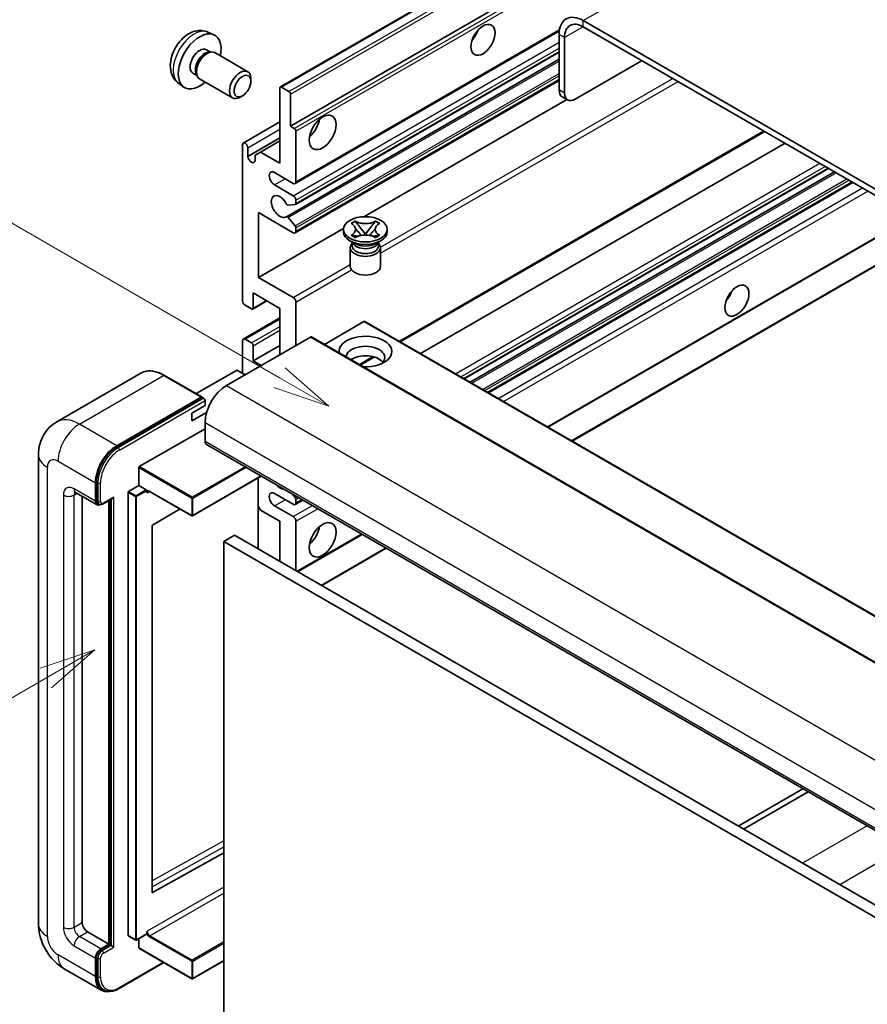
# Model space of a CAD drawing. Units: millimetres. Extents: x 27 to 9481, y 10 to 1134.
# Drawn here: x 115 to 227, y 562 to 693 of the extents above; entities that cross this region are included whole.
import ezdxf

# ---------------------------------------------------------------- set-up
doc = ezdxf.new("R2010")
doc.units = ezdxf.units.MM
for name, color, linetype, lineweight in [('Symbol (TK)', 100, 'Continuous', 18), ('Visible (ISO)', 7, 'Continuous', 35), ('Visible Narrow (ISO)', 7, 'Continuous', 25)]:
    doc.layers.add(name, color=color, linetype=linetype, lineweight=lineweight)
doc.styles.add('Note Text (TK2)', font='MS PGothic.ttf')

# ---------------------------------------------------------------- blocks, each defined once
blk = doc.blocks.new('バルーン2')
at = {"layer": 'Symbol (TK)', "color": 100}
for p, q in [((55.246, 219.691), (39.759, 228.633)), ((57.411, 218.441), (55.496, 220.124)), ((55.246, 219.691), (57.411, 218.441)), ((54.996, 219.258), (57.411, 218.441))]:
    blk.add_line(p, q, dxfattribs=at)
at = {"layer": 'Symbol (TK)'}
blk.add_circle((37.161, 230.133), 3, dxfattribs=at)
at = {"layer": 'Symbol (TK)', "color": 7, "insert": (37.161, 230.115), "char_height": 2, "attachment_point": 5, "style": 'Note Text (TK2)'}
blk.add_mtext('4', dxfattribs=at)
blk = doc.blocks.new('バルーン10')
at = {"layer": 'Symbol (TK)', "color": 100}
for p, q in [((47.103, 207.7), (44.688, 206.883)), ((44.938, 206.45), (47.103, 207.7)), ((45.188, 206.017), (47.103, 207.7)), ((44.938, 206.45), (35.603, 201.06))]:
    blk.add_line(p, q, dxfattribs=at)
at = {"layer": 'Symbol (TK)'}
blk.add_circle((33.005, 199.56), 3, dxfattribs=at)
at = {"layer": 'Symbol (TK)', "color": 7, "insert": (33.005, 199.555), "char_height": 2, "attachment_point": 5, "style": 'Note Text (TK2)'}
blk.add_mtext('8', dxfattribs=at)

msp = doc.modelspace()

# ---------------------------------------------------------------- linework, layer by layer
at = {"layer": 'Visible (ISO)'}
for p, q in [((149.8095, 683.7305), (239.9656, 735.7821)), ((151.1615, 678.5309), (229.8902, 723.9849)), ((294.1739, 632.2968), (189.8756, 692.5134)), ((294.1739, 631.4803), (189.8756, 691.6969)), ((140.221, 690.9836), (141.0132, 690.633)), ((151.7651, 670.9535), (186.7203, 691.1349)), ((186.6937, 690.6763), (186.6937, 683.3278)), ((187.4008, 690.268), (187.4008, 682.9195)), ((140.0334, 688.6502), (140.5566, 688.3481)), ((140.3463, 688.3363), (140.7124, 688.3568)), ((141.1307, 688.2646), (145.4939, 685.7455)), ((151.8065, 668.179), (186.6937, 688.3211)), ((150.6061, 666.5692), (186.6937, 687.4044)), ((188.815, 682.103), (197.6538, 687.2062)), ((138.2481, 685.558), (138.7713, 685.2559)), ((138.6764, 685.4439), (138.8417, 685.1166)), ((136.3212, 684.2288), (137.0208, 683.7181)), ((139.1307, 684.8005), (143.4939, 682.2814)), ((145.9082, 684.4796), (145.9081, 684.8303)), ((151.7651, 664.4215), (186.6937, 684.5876)), ((144.7973, 682.5556), (144.4935, 682.3803)), ((149.7473, 673.6319), (149.7473, 683.5932)), ((149.9595, 683.7156), (150.9494, 683.1441)), ((151.1615, 682.7767), (151.1615, 678.5309)), ((160.8414, 666.5649), (187.6989, 682.071)), ((187.815, 682.004), (187.1079, 682.4122)), ((144.9011, 676.3103), (149.7473, 679.1082)), ((151.1615, 678.5309), (151.6565, 678.2451)), ((151.8687, 677.8777), (151.8687, 671.1824)), ((165.6794, 650.0013), (213.8869, 677.834)), ((144.7976, 655.4648), (144.7976, 676.0814)), ((145.5047, 674.53), (149.7473, 676.9795)), ((147.1664, 675.122), (149.7473, 676.6121)), ((168.3614, 648.4529), (216.5689, 676.2855)), ((145.5047, 675.6731), (145.5047, 674.53)), ((146.4593, 674.7138), (147.1664, 675.122)), ((146.4593, 673.9789), (146.4593, 674.7138)), ((147.1664, 675.122), (149.7473, 673.6319)), ((151.5151, 670.9783), (149.0402, 672.4072)), ((174.1275, 645.1238), (222.335, 672.9565)), ((174.9073, 644.6736), (223.1148, 672.5063)), ((149.0402, 670.7742), (151.5151, 669.3453)), ((177.3467, 643.2652), (225.5542, 671.0979)), ((151.7626, 668.1655), (150.8623, 668.0851)), ((151.8687, 668.7329), (151.8687, 668.3164)), ((146.9189, 667.0999), (146.9189, 658.5267)), ((151.5151, 664.4463), (146.9189, 667.0999)), ((150.86, 666.463), (151.7604, 665.3594)), ((159.1636, 665.6779), (159.7058, 665.9908)), ((159.2179, 665.6466), (159.1636, 665.6779)), ((159.7058, 665.9908), (159.76, 665.9596)), ((159.7058, 665.9908), (159.7679, 665.9107)), ((162.3542, 665.9107), (162.4163, 665.9908)), ((162.3621, 665.9596), (162.4163, 665.9908)), ((162.4163, 665.9908), (162.9584, 665.6779)), ((162.9584, 665.6779), (162.9042, 665.6466)), ((146.9189, 658.5267), (158.1694, 665.0222)), ((151.8687, 665.0833), (151.8687, 664.6504)), ((158.161, 664.5688), (158.161, 664.8954)), ((160.3219, 665.1964), (161.0603, 664.2443)), ((160.8768, 664.137), (161.061, 664.2434)), ((161.061, 664.2438), (161.061, 664.2434)), ((161.061, 664.2434), (161.2453, 664.137)), ((161.0618, 664.2443), (161.8001, 665.1964)), ((163.961, 664.5688), (163.961, 664.8954)), ((185.2077, 638.7267), (230.6376, 664.9556)), ((188.3897, 636.8896), (236.5972, 664.7222)), ((159.6468, 663.0174), (159.0104, 663.3849)), ((159.1636, 664.1129), (159.2179, 664.1442)), ((159.7058, 663.7999), (159.1636, 664.1129)), ((159.1636, 664.1129), (159.2258, 664.1045)), ((159.4052, 663.0298), (159.3026, 663.2162)), ((159.3235, 663.1782), (159.3235, 662.6908)), ((159.76, 663.8312), (159.7058, 663.7999)), ((159.7798, 664.0299), (160.1018, 663.9866)), ((162.0203, 663.9866), (162.3423, 664.0299)), ((162.4163, 663.7999), (162.3621, 663.8312)), ((162.9584, 664.1129), (162.4163, 663.7999)), ((162.4753, 663.0174), (163.1117, 663.3849)), ((162.7168, 663.0298), (162.8195, 663.2162)), ((162.7985, 663.1782), (162.7985, 662.6908)), ((162.8963, 664.1045), (162.9584, 664.1129)), ((162.9042, 664.1442), (162.9584, 664.1129)), ((159.061, 662.4765), (159.061, 659.9964)), ((163.061, 662.4765), (163.061, 659.9964)), ((146.9189, 658.5267), (151.5151, 655.8731)), ((146.2118, 656.4855), (146.2118, 654.4851)), ((149.7473, 654.4442), (146.2118, 656.4855)), ((146.1497, 654.3477), (148.0321, 655.4345)), ((151.8687, 655.2607), (151.8687, 649.5452)), ((145.9997, 654.3626), (145.1511, 654.8525)), ((149.7473, 648.3205), (149.7473, 654.4442)), ((144.9011, 650.3865), (149.7473, 653.1845)), ((160.8489, 652.6888), (155.6335, 649.6776)), ((160.9989, 652.7036), (255.0441, 598.4066)), ((153.7778, 650.6475), (142.6763, 644.238)), ((144.7976, 645.871), (144.7976, 650.1576)), ((145.1511, 650.3617), (145.9997, 649.8718)), ((153.9278, 650.6624), (247.973, 596.3654)), ((146.2118, 647.504), (149.7473, 649.5452)), ((146.2118, 649.5044), (146.2118, 647.504)), ((146.2118, 647.504), (147.2725, 646.8916)), ((160.3761, 646.9395), (162.2141, 648.0006)), ((144.0198, 646.2384), (138.6836, 643.1576)), ((145.1511, 645.6669), (144.1612, 646.2384)), ((131.3678, 645.862), (120.2308, 639.4321)), ((139.4425, 642.7195), (134.4928, 645.5772)), ((128.1806, 636.2772), (139.3175, 642.7071)), ((128.1806, 636.1139), (139.4907, 642.6438)), ((139.4907, 642.6438), (139.6675, 642.5417)), ((139.8478, 641.5844), (139.8478, 642.2376)), ((138.0801, 640.5638), (139.8478, 641.5844)), ((138.0801, 639.5432), (140.0542, 640.683)), ((138.0801, 639.5432), (138.0801, 640.5638)), ((131.1504, 633.5011), (139.8478, 638.5225)), ((139.8478, 639.339), (139.8478, 636.8896)), ((140.0549, 636.4318), (234.1001, 582.1348)), ((117.8166, 635.0524), (117.8166, 572.9987)), ((131.0797, 631.0108), (131.0797, 633.3786)), ((147.2917, 632.2536), (138.2008, 627.005)), ((146.8775, 632.0145), (146.8775, 622.6248)), ((125.3522, 628.9287), (125.3522, 631.3782)), ((125.4936, 629.0104), (125.4936, 631.4598)), ((129.7362, 630.2351), (131.0797, 631.0108)), ((131.0797, 631.0108), (132.0697, 630.4392)), ((122.7308, 630.1039), (125.5593, 628.4709)), ((123.5844, 629.6111), (123.5844, 573.2028)), ((126.361, 628.5693), (127.6149, 629.2932)), ((127.2613, 570.2634), (127.2613, 629.0891)), ((129.6655, 571.4882), (129.6655, 630.1126)), ((132.1404, 630.261), (132.1404, 630.3168)), ((132.5146, 630.2302), (138.1008, 627.005)), ((151.5151, 628.5205), (149.0402, 629.9493)), ((151.3758, 629.8957), (151.7626, 629.4145)), ((151.7651, 628.4957), (152.7829, 629.0833)), ((151.8687, 629.1411), (151.8687, 628.7246)), ((125.836, 628.5421), (125.6593, 628.6441)), ((127.1199, 570.3451), (127.1199, 629.0075)), ((136.5408, 627.9056), (132.917, 625.745)), ((147.1664, 627.7652), (146.8775, 628.2656)), ((149.7473, 626.2751), (147.1664, 627.7652)), ((149.0402, 628.3163), (151.5151, 626.8875)), ((132.8475, 625.6232), (132.8475, 577.2023)), ((149.7473, 620.9679), (149.7473, 626.2751)), ((151.8687, 626.2751), (151.8687, 619.7431)), ((143.7369, 624.438), (142.3227, 623.6215)), ((143.7369, 624.438), (237.7821, 570.141)), ((152.0979, 619.6107), (160.6439, 624.5447)), ((142.3227, 559.9347), (142.3227, 623.6215)), ((142.3227, 623.6215), (236.3679, 569.3245)), ((155.2799, 617.7736), (163.8259, 622.7076)), ((218.9277, 590.8946), (210.3817, 585.9606)), ((211.0888, 585.5523), (219.6348, 590.4863)), ((132.917, 577.1608), (142.3227, 582.4136)), ((124.2915, 571.9781), (127.1199, 570.3451)), ((129.6862, 571.4424), (130.6762, 570.8708)), ((132.1197, 571.6465), (130.7762, 570.8708)), ((131.0797, 569.8552), (131.0797, 571.0461)), ((132.1404, 571.6923), (132.1404, 571.7481)), ((126.0593, 569.7327), (127.1199, 570.3451)), ((126.0593, 569.5694), (127.2613, 570.2634)), ((127.4381, 570.1614), (127.2613, 570.2634)), ((127.4381, 570.1614), (127.7917, 569.9572)), ((131.1004, 569.8094), (138.1008, 565.7677)), ((125.3522, 566.0585), (125.3522, 568.508)), ((125.4936, 566.1401), (125.4936, 568.5896)), ((128.4824, 564.4743), (134.4117, 567.8976)), ((142.3227, 568.1475), (138.2008, 565.7677)), ((121.2308, 567.0851), (126.1806, 564.2274)), ((126.4574, 564.2985), (126.2806, 564.4006))]:
    msp.add_line(p, q, dxfattribs=at)
for centre in [(138.1508, 627.0916), (130.7262, 570.9575), (138.1508, 565.8543)]:
    msp.add_arc(centre, 0.1, 240, 300, dxfattribs=at)
for centre, major_axis, start_param, end_param in [((189.8756, 688.8391), (-2.25, 3.8971), 5.49778714, 7.06858347), ((189.8756, 688.8391), (-1.75, 3.0311), 5.49778714, 7.06858347), ((139.1407, 687.1041), (2, 3.4641), 5.23598776, 10.47197551), ((174.4961, 691.1866), (1.125, 1.9486), 4.37255207, 5.05222589), ((139.1407, 687.1041), (0.8926, 1.5461), 0, 3.14159265), ((139.827, 686.7079), (0.8926, 1.5461), 0.36144194, 2.78015071), ((140.1307, 686.5325), (1, 1.7321), 0, 3.14159265), ((144.4939, 684.0135), (1, 1.7321), 5.49801994, 10.20994333), ((149.9595, 683.4707), (-0.15, 0.2598), 5.49778714, 7.06858347), ((150.9494, 682.8991), (0.15, -0.2598), 0.78539816, 2.35619449), ((188.1079, 684.1443), (-1, -1.7321), 5.49778714, 6.28318531), ((188.815, 683.736), (-1, -1.7321), 5.49778714, 7.06858347), ((153.2829, 678.9391), (1.25, 2.1651), 4.15479015, 5.26998781), ((151.6565, 678.0002), (0.15, -0.2598), 0.78539816, 2.35619449), ((145.1511, 675.8773), (-0.25, 0.433), 3.92699082, 7.06858347), ((145.982, 674.3195), (0.3398, -0.5886), 4.04450246, 6.95107183), ((149.0402, 671.5907), (-0.5, 0.866), 5.49778714, 8.6393798), ((151.5151, 671.3865), (0.25, -0.433), 5.49778714, 7.06858347), ((149.7473, 667.9164), (-0.8, 1.3856), 4.64831773, 9.48877222), ((150.7562, 668.3584), (0.15, -0.2598), 4.64831773, 6.02138592), ((151.5151, 668.937), (0.25, -0.433), 0.78539816, 2.35619449), ((151.6565, 668.4388), (0.15, -0.2598), 6.02138592, 7.06858347), ((150.7561, 666.3094), (-0.15, 0.2598), 4.98615215, 6.34717957), ((151.5151, 664.8546), (0.25, -0.433), 5.49778714, 7.06858347), ((151.6565, 665.2058), (0.15, -0.2598), 0.78539816, 1.8445595), ((161.061, 664.5688), (-2.9, 0), 0, 3.14159265), ((161.061, 662.4765), (-2, 0), 5.76506171, 9.94290156), ((161.061, 663.3338), (1.7375, 0), 3.44947975, 5.97529822), ((161.061, 663.8339), (-2, 0), 0.78539816, 2.35619449), ((161.061, 662.6908), (-1.7375, 0), 0, 2.35619449), ((161.061, 662.6908), (1.7375, 0), 5.49778714, 6.28318531), ((161.061, 659.9964), (-2, 0), 0, 3.14159265), ((208.0836, 656.6896), (1.125, 1.9486), 4.37255207, 5.05222589), ((145.1511, 655.2607), (-0.25, 0.433), 0.78539816, 2.35619449), ((151.5151, 655.4648), (0.25, -0.433), 0.78539816, 2.35619449), ((145.9997, 654.6075), (0.15, -0.2598), 5.49778714, 7.06858347), ((160.8489, 652.4438), (0.15, 0.2598), 0, 0.78539816), ((145.1511, 649.9535), (-0.25, 0.433), 5.49778714, 7.06858347), ((153.7778, 650.4026), (0.15, 0.2598), 0, 0.78539816), ((161.061, 648.7288), (-3.5, 0), 1.4859354, 6.36804624), ((145.9997, 649.6269), (0.15, -0.2598), 0.78539816, 2.35619449), ((161.061, 647.9531), (2.55, 0), 5.6701034, 9.38273142), ((161.061, 646.6875), (-2.55, 0), 3.585875, 5.56675786), ((144.0905, 646.1976), (0.1, 0), 0.78539816, 2.35619449), ((142.6763, 640.972), (-2, -3.4641), 3.92699082, 5.49778714), ((139.3175, 642.503), (0.125, 0.2165), 5.69914506, 7.06858347), ((139.6711, 642.3397), (-0.125, 0.2165), 3.92699082, 4.85428603), ((140.5549, 637.2978), (-0.5, -0.866), 5.49778714, 6.28318531), ((128.1806, 633.0112), (2, 3.4641), 0.78539816, 2.35619449), ((128.1806, 633.0112), (1.9, 3.2909), 0.78539816, 2.35619449), ((131.1504, 633.4194), (0.05, 0.0866), 0.78539816, 2.35619449), ((132.0697, 630.3576), (0.05, -0.0866), 0.78539816, 2.35619449), ((149.7473, 631.9906), (0.8, -1.3856), 5.01109219, 5.9844821), ((127.6149, 629.5819), (0.1768, 0.3062), 3.92699082, 4.71238898), ((129.7362, 630.1535), (0.05, 0.0866), 0.78539816, 2.35619449), ((149.0402, 629.1328), (-0.5, 0.866), 5.49778714, 8.6393798), ((151.6565, 629.2636), (0.15, -0.2598), 0.78539816, 1.83259571), ((126.0593, 629.337), (-0.5, -0.866), 5.49778714, 6.97940395), ((126.0593, 629.337), (-0.4, -0.6928), 5.49778714, 6.28318531), ((151.5151, 628.9287), (0.25, -0.433), 5.49778714, 7.06858347), ((151.5151, 626.4792), (0.25, -0.433), 0.78539816, 2.35619449), ((132.9182, 625.664), (-0.05, -0.0866), 3.9433445, 5.49778714), ((153.2829, 625.0504), (1.25, 2.1651), 4.15479015, 5.26998781), ((132.9182, 577.2432), (-0.05, -0.0866), 5.49778714, 7.05222979), ((124.2915, 572.7946), (0.5, -0.866), 3.92699082, 5.49778714), ((129.7362, 571.529), (-0.05, -0.0866), 5.49778714, 6.28318531), ((132.0697, 571.7331), (0.05, -0.0866), 0, 0.78539816), ((126.0593, 568.9162), (0.5, 0.866), 0.78539816, 2.35619449), ((126.0593, 568.9162), (0.4, 0.6928), 0.78539816, 2.35619449), ((131.1504, 569.896), (-0.05, -0.0866), 5.49778714, 6.28318531), ((128.1806, 567.6915), (-2, -3.4641), 5.49778714, 6.79935433), ((128.1806, 567.6915), (-1.9, -3.2909), 5.49778714, 6.28318531)]:
    msp.add_ellipse(centre, major_axis=major_axis, ratio=0.57735027, start_param=start_param, end_param=end_param, dxfattribs=at)
for centre, major_axis in [((176.6174, 689.9618), (-1.125, -1.9486)), ((144.7976, 683.8381), (0.7853, 1.3602)), ((155.4042, 677.7144), (-1.25, -2.1651)), ((161.061, 664.8954), (2.9, 0)), ((210.205, 655.4648), (-1.125, -1.9486)), ((155.4042, 623.8256), (-1.25, -2.1651))]:
    msp.add_ellipse(centre, major_axis=major_axis, ratio=0.57735027, dxfattribs=at)
for points, knots in [([(140.221, 690.9836), (139.9654, 691.0967), (139.6941, 691.1614), (139.1332, 691.2072), (138.8467, 691.1777), (138.243, 691.0341), (137.9374, 690.9), (137.3061, 690.5272), (136.9946, 690.269), (136.4239, 689.6713), (136.1689, 689.3274), (135.7439, 688.5956), (135.5732, 688.2084), (135.3297, 687.4024), (135.2568, 686.9834), (135.2528, 686.1451), (135.3134, 685.7227), (135.6125, 685.0014), (135.8022, 684.7004), (136.1434, 684.3687), (136.2296, 684.2956), (136.3212, 684.2288)], [0.84730152, 0.84730152, 0.84730152, 0.84730152, 1.05226137, 1.05226137, 1.28485125, 1.28485125, 1.58220865, 1.58220865, 1.9574686, 1.9574686, 2.35189349, 2.35189349, 2.74172985, 2.74172985, 3.13599765, 3.13599765, 3.51030353, 3.51030353, 3.78196582, 3.78196582, 3.86508746, 3.86508746, 3.86508746, 3.86508746]), ([(159.2179, 665.6466), (159.3896, 665.5474), (159.5257, 665.4295), (159.7118, 665.1685), (159.7589, 665.0277), (159.7546, 664.7493), (159.7069, 664.6143), (159.5238, 664.3596), (159.3884, 664.2427), (159.2179, 664.1442)], [0, 0, 0, 0, 0.072885793, 0.072885793, 0.146658287, 0.146658287, 0.217581823, 0.217581823, 0.289952455, 0.289952455, 0.289952455, 0.289952455]), ([(162.3621, 665.9596), (162.1903, 665.8604), (161.9862, 665.7818), (161.5341, 665.6743), (161.2903, 665.6472), (160.808, 665.6497), (160.5742, 665.6772), (160.133, 665.7829), (159.9305, 665.8611), (159.76, 665.9596)], [0, 0, 0, 0, 0.072885793, 0.072885793, 0.146658287, 0.146658287, 0.217581823, 0.217581823, 0.289952455, 0.289952455, 0.289952455, 0.289952455]), ([(160.3219, 665.1964), (160.2605, 665.2756), (160.2022, 665.3533), (160.0645, 665.5343), (160.0087, 665.6065), (159.8692, 665.7829), (159.8185, 665.8455), (159.7679, 665.9107)], [0, 0, 0, 0, 0.0306367579, 0.0306367579, 0.0633579056, 0.0633579056, 0.093091513, 0.093091513, 0.093091513, 0.093091513]), ([(162.3542, 665.9107), (162.2982, 665.8385), (162.2396, 665.7664), (162.0912, 665.5781), (162.0388, 665.5098), (161.9048, 665.3333), (161.8545, 665.2664), (161.8001, 665.1964)], [0, 0, 0, 0, 0.0279076229, 0.0279076229, 0.0541181619, 0.0541181619, 0.0746286333, 0.0746286333, 0.0746286333, 0.0746286333]), ([(162.9042, 664.1442), (162.7324, 664.2434), (162.5964, 664.3612), (162.4103, 664.6222), (162.3632, 664.763), (162.3675, 665.0415), (162.4152, 665.1765), (162.5983, 665.4312), (162.7337, 665.5481), (162.9042, 665.6466)], [0, 0, 0, 0, 0.072885793, 0.072885793, 0.146658287, 0.146658287, 0.217581823, 0.217581823, 0.289952455, 0.289952455, 0.289952455, 0.289952455]), ([(159.745, 665.0153), (159.7498, 665.0083), (159.7556, 665), (159.7693, 664.9809), (159.7776, 664.9698), (159.7975, 664.9433), (159.8096, 664.9278), (159.8422, 664.8866), (159.8632, 664.8608), (159.9261, 664.7847), (159.9685, 664.7349), (160.1234, 664.5534), (160.2369, 664.4239), (160.3796, 664.2338), (160.4169, 664.1812), (160.4569, 664.1134), (160.4644, 664.0999), (160.4715, 664.0864)], [0.066291801, 0.066291801, 0.066291801, 0.066291801, 0.070187519, 0.070187519, 0.074729259, 0.074729259, 0.080731294, 0.080731294, 0.090656636, 0.090656636, 0.110328674, 0.110328674, 0.162837598, 0.162837598, 0.181946023, 0.181946023, 0.186576357, 0.186576357, 0.186576357, 0.186576357]), ([(161.061, 664.2438), (161.061, 664.2438), (161.061, 664.2438), (161.0609, 664.2439), (161.0608, 664.2439), (161.0607, 664.244), (161.0606, 664.244), (161.0606, 664.2441), (161.0605, 664.2441), (161.0605, 664.2442), (161.0605, 664.2442), (161.0604, 664.2442), (161.0604, 664.2443), (161.0604, 664.2443), (161.0604, 664.2443), (161.0604, 664.2443), (161.0604, 664.2443), (161.0604, 664.2443), (161.0604, 664.2443), (161.0603, 664.2443), (161.0603, 664.2443), (161.0603, 664.2443)], [0.0000813589658, 0.0000813589658, 0.0000813589658, 0.0000813589658, 0.0000886547804, 0.0000886547804, 0.0001116313423, 0.0001116313423, 0.0001345645454, 0.0001345645454, 0.0001458173852, 0.0001458173852, 0.0001568303456, 0.0001568303456, 0.000162226718, 0.000162226718, 0.0001648942266, 0.0001648942266, 0.0001675401949, 0.0001675401949, 0.0001688548644, 0.0001688548644, 0.0001712783269, 0.0001712783269, 0.0001712783269, 0.0001712783269]), ([(161.0618, 664.2443), (161.0617, 664.2443), (161.0617, 664.2443), (161.0617, 664.2443), (161.0617, 664.2443), (161.0617, 664.2442), (161.0617, 664.2442), (161.0616, 664.2442), (161.0616, 664.2442), (161.0616, 664.2442), (161.0616, 664.2441), (161.0615, 664.2441), (161.0615, 664.2441), (161.0614, 664.244), (161.0613, 664.2439), (161.0612, 664.2439), (161.0611, 664.2438), (161.061, 664.2438)], [0, 0, 0, 0, 0.0000052612573, 0.0000052612573, 0.0000106101267, 0.0000106101267, 0.0000160401592, 0.0000160401592, 0.0000215441929, 0.0000215441929, 0.0000327423002, 0.0000327423002, 0.0000441350315, 0.0000441350315, 0.0000671979136, 0.0000671979136, 0.0000901023593, 0.0000901023593, 0.0000901023593, 0.0000901023593]), ([(161.6506, 664.0864), (161.651, 664.087), (161.6513, 664.0877), (161.6668, 664.1171), (161.684, 664.1455), (161.7332, 664.2211), (161.7671, 664.2674), (161.8777, 664.4113), (161.9578, 664.5055), (162.0959, 664.6674), (162.1542, 664.7351), (162.2335, 664.83), (162.2551, 664.8561), (162.2902, 664.8996), (162.3041, 664.9171), (162.3312, 664.952), (162.3447, 664.9698), (162.3624, 664.9942), (162.368, 665.0021), (162.3743, 665.0112), (162.3757, 665.0133), (162.3771, 665.0153)], [0.018093213, 0.018093213, 0.018093213, 0.018093213, 0.018320555, 0.018320555, 0.028222973, 0.028222973, 0.045383463, 0.045383463, 0.082990685, 0.082990685, 0.109990992, 0.109990992, 0.120123365, 0.120123365, 0.126810052, 0.126810052, 0.133730941, 0.133730941, 0.137307073, 0.137307073, 0.138410721, 0.138410721, 0.138410721, 0.138410721]), ([(159.7798, 664.0299), (159.7184, 664.0382), (159.6574, 664.047), (159.516, 664.0669), (159.4598, 664.0745), (159.3241, 664.0919), (159.2764, 664.0977), (159.2258, 664.1045)], [0, 0, 0, 0, 0.0306367579, 0.0306367579, 0.0633579056, 0.0633579056, 0.093091513, 0.093091513, 0.093091513, 0.093091513]), ([(159.76, 663.8312), (159.9318, 663.9304), (160.1359, 664.009), (160.5879, 664.1164), (160.8318, 664.1436), (161.3141, 664.1411), (161.5479, 664.1136), (161.9891, 664.0079), (162.1915, 663.9297), (162.3621, 663.8312)], [0, 0, 0, 0, 0.072885793, 0.072885793, 0.146658287, 0.146658287, 0.217581823, 0.217581823, 0.289952455, 0.289952455, 0.289952455, 0.289952455]), ([(162.8963, 664.1045), (162.8403, 664.097), (162.7854, 664.0904), (162.6402, 664.0716), (162.587, 664.0643), (162.449, 664.0448), (162.3966, 664.0373), (162.3423, 664.0299)], [0, 0, 0, 0, 0.0279076229, 0.0279076229, 0.0541181619, 0.0541181619, 0.0746286333, 0.0746286333, 0.0746286333, 0.0746286333]), ([(134.4928, 645.5772), (134.2701, 645.7058), (134.0462, 645.8148), (133.6007, 645.9905), (133.3791, 646.0572), (132.9427, 646.1455), (132.7279, 646.167), (132.3104, 646.1624), (132.1078, 646.1362), (131.7215, 646.0352), (131.5379, 645.9602), (131.3678, 645.862)], [0, 0, 0, 0, 0.157079633, 0.157079633, 0.314159265, 0.314159265, 0.471238898, 0.471238898, 0.628318531, 0.628318531, 0.785398163, 0.785398163, 0.785398163, 0.785398163]), ([(139.7771, 642.4417), (139.7678, 642.4552), (139.7572, 642.4679), (139.721, 642.5059), (139.6928, 642.5271), (139.6675, 642.5417)], [0.0412271589, 0.0412271589, 0.0412271589, 0.0412271589, 0.0460164086, 0.0460164086, 0.0567710401, 0.0567710401, 0.0567710401, 0.0567710401]), ([(117.8166, 635.0524), (117.8166, 635.3193), (117.8345, 635.5972), (117.9209, 636.1771), (117.9894, 636.4794), (118.1988, 637.1026), (118.3401, 637.4239), (118.7177, 638.0616), (118.9549, 638.3779), (119.5281, 638.9579), (119.8643, 639.2205), (120.2308, 639.4321)], [4.71238898, 4.71238898, 4.71238898, 4.71238898, 4.869468613, 4.869468613, 5.026548246, 5.026548246, 5.183627878, 5.183627878, 5.340707511, 5.340707511, 5.497787144, 5.497787144, 5.497787144, 5.497787144]), ([(122.5909, 630.163), (122.5909, 630.163), (122.5925, 630.1628), (122.6031, 630.1607), (122.6194, 630.1565), (122.6659, 630.1382), (122.6961, 630.124), (122.7308, 630.1039)], [5.902696792, 5.902696792, 5.902696792, 5.902696792, 5.969026042, 5.969026042, 6.126105675, 6.126105675, 6.283185307, 6.283185307, 6.283185307, 6.283185307]), ([(132.3146, 630.2599), (132.3225, 630.2644), (132.331, 630.2679), (132.3502, 630.2729), (132.361, 630.2744), (132.3853, 630.2747), (132.3989, 630.2735), (132.4286, 630.2675), (132.4446, 630.2627), (132.4785, 630.2493), (132.4964, 630.2407), (132.5146, 630.2302)], [5.497787144, 5.497787144, 5.497787144, 5.497787144, 5.654866776, 5.654866776, 5.811946409, 5.811946409, 5.969026042, 5.969026042, 6.126105675, 6.126105675, 6.283185307, 6.283185307, 6.283185307, 6.283185307]), ([(125.836, 628.5421), (125.8701, 628.5224), (125.9068, 628.5075), (125.9816, 628.488), (126.0195, 628.4833), (126.0939, 628.4824), (126.1303, 628.4863), (126.2005, 628.5005), (126.2343, 628.5108), (126.2995, 628.5365), (126.3309, 628.5519), (126.361, 628.5693)], [3.926990817, 3.926990817, 3.926990817, 3.926990817, 4.08407045, 4.08407045, 4.241150082, 4.241150082, 4.398229715, 4.398229715, 4.555309348, 4.555309348, 4.71238898, 4.71238898, 4.71238898, 4.71238898]), ([(121.2308, 567.0851), (120.7686, 567.352), (120.3788, 567.6576), (119.6911, 568.3126), (119.3936, 568.6633), (118.8704, 569.4044), (118.6449, 569.7948), (118.2648, 570.6185), (118.1098, 571.0515), (117.8864, 571.9746), (117.8166, 572.4649), (117.8166, 572.9987)], [3.14159265, 3.14159265, 3.14159265, 3.14159265, 3.45575192, 3.45575192, 3.76991118, 3.76991118, 4.08407045, 4.08407045, 4.39822972, 4.39822972, 4.71238898, 4.71238898, 4.71238898, 4.71238898]), ([(126.4574, 564.2985), (126.5699, 564.2335), (126.6914, 564.184), (126.9459, 564.1174), (127.0788, 564.1003), (127.3511, 564.0973), (127.4905, 564.1114), (127.7719, 564.1683), (127.9141, 564.2111), (128.1987, 564.3234), (128.3411, 564.3928), (128.4824, 564.4743)], [3.926990817, 3.926990817, 3.926990817, 3.926990817, 4.08407045, 4.08407045, 4.241150082, 4.241150082, 4.398229715, 4.398229715, 4.555309348, 4.555309348, 4.71238898, 4.71238898, 4.71238898, 4.71238898])]:
    msp.add_open_spline(points, degree=3, knots=knots, dxfattribs=at)
for points in [[(132.2111, 630.031), (132.1792, 630.0949), (132.1404, 630.1708), (132.1404, 630.261)], [(132.1404, 571.7481), (132.1404, 571.8382), (132.1792, 571.9591), (132.2111, 572.0597)]]:
    msp.add_open_spline(points, degree=3, dxfattribs=at)
at = {"layer": 'Visible Narrow (ISO)'}
for p, q in [((189.8756, 692.5134), (281.446, 745.3815)), ((149.9595, 683.7156), (240.1156, 735.7673)), ((150.9494, 683.1441), (241.1055, 735.1957)), ((151.1615, 682.7767), (241.3177, 734.8283)), ((151.6565, 678.2451), (230.3852, 723.6991)), ((151.8687, 677.8777), (231.0961, 723.6196)), ((189.8756, 691.6969), (187.4008, 690.268)), ((189.8756, 691.6969), (189.8756, 692.5134)), ((151.8687, 671.1824), (186.7478, 691.3199)), ((187.4008, 690.268), (186.6937, 690.6763)), ((151.5151, 669.3453), (186.6937, 689.6556)), ((151.8687, 668.7329), (186.6937, 688.8391)), ((151.8687, 668.3164), (186.6937, 688.4226)), ((150.86, 666.463), (186.6937, 687.1516)), ((151.7604, 665.3594), (186.6937, 685.5282)), ((151.8687, 665.0833), (186.6937, 685.1896)), ((151.8687, 664.6504), (186.6937, 684.7567)), ((163.0582, 662.5375), (201.7197, 684.8587)), ((163.061, 661.7227), (202.4268, 684.4505)), ((187.4008, 682.9195), (186.6937, 683.3278)), ((145.5047, 675.6731), (149.7473, 678.1226)), ((165.533, 650.0859), (213.7405, 677.9185)), ((172.9576, 645.7993), (221.1651, 673.6319)), ((173.6647, 645.391), (221.8722, 673.2236)), ((174.0396, 645.1746), (222.2471, 673.0072)), ((175.1296, 644.5453), (223.3371, 672.3779)), ((149.0402, 670.7742), (150.4544, 671.5907)), ((176.5497, 643.7254), (224.7572, 671.558)), ((176.8395, 643.5581), (225.047, 671.3907)), ((177.2002, 643.3498), (225.4078, 671.1824)), ((178.6145, 642.5333), (226.822, 670.3659)), ((179.3216, 642.125), (227.5291, 669.9577)), ((185.1198, 638.7774), (231.0961, 665.3218)), ((188.3018, 636.9403), (236.5093, 664.7729)), ((151.5151, 655.8731), (159.061, 660.2297)), ((151.8687, 655.2607), (159.2413, 659.5173)), ((146.2118, 654.4851), (147.9442, 655.4853)), ((145.1511, 650.3617), (149.7473, 653.0154)), ((160.8489, 652.6888), (254.8941, 598.3917)), ((145.9997, 649.8718), (149.7473, 652.0356)), ((146.2118, 649.5044), (149.7473, 651.5457)), ((153.7778, 650.6475), (247.823, 596.3505)), ((160.2297, 647.024), (162.0126, 648.0534)), ((123.2308, 639.1349), (134.3678, 645.5648)), ((134.3678, 645.5648), (139.3175, 642.7071)), ((142.6763, 644.238), (236.7215, 589.941)), ((139.6675, 642.5417), (128.3574, 636.0118)), ((128.5341, 635.7056), (139.8478, 642.2376)), ((128.1806, 636.2772), (123.2308, 639.1349)), ((139.8478, 639.339), (233.893, 585.042)), ((139.8478, 636.8896), (233.893, 582.5925)), ((128.3574, 636.0118), (128.1806, 636.1139)), ((118.9882, 571.3657), (118.9882, 633.4194)), ((120.4024, 634.2359), (125.3522, 631.3782)), ((131.0797, 633.3786), (138.0801, 629.337)), ((138.1508, 629.4594), (131.1504, 633.5011)), ((145.1411, 633.4953), (138.1508, 629.4594)), ((138.2215, 629.337), (145.2825, 633.4136)), ((147.2624, 632.2705), (138.2215, 627.0508)), ((146.8482, 631.9976), (146.8482, 622.6417)), ((125.3522, 628.9287), (122.5237, 630.5617)), ((125.6704, 631.3578), (125.4936, 631.4598)), ((125.6704, 631.3578), (125.6704, 628.9083)), ((126.0239, 628.9083), (126.0239, 631.3578)), ((132.0697, 630.4392), (130.7262, 629.6636)), ((121.1095, 629.7452), (121.1095, 572.5904)), ((122.5237, 629.7452), (122.9379, 629.9844)), ((122.5237, 572.5904), (122.5237, 629.7452)), ((127.7917, 629.4798), (126.4128, 628.6838)), ((127.4381, 629.1912), (127.4381, 570.1614)), ((127.7917, 569.9572), (127.7917, 629.4798)), ((129.6655, 630.1126), (130.6555, 629.5411)), ((130.7262, 629.6636), (129.7362, 630.2351)), ((130.6555, 629.5411), (130.6555, 570.9166)), ((130.7969, 629.5411), (132.1404, 630.3168)), ((130.7969, 570.9166), (130.7969, 629.5411)), ((132.2111, 630.031), (132.5354, 630.2182)), ((138.0801, 627.0508), (132.4939, 630.2759)), ((138.0801, 629.337), (138.0801, 627.0508)), ((138.2215, 627.0508), (138.2215, 629.337)), ((149.0402, 628.3163), (150.4544, 629.1328)), ((151.7626, 629.4145), (151.9859, 629.5434)), ((151.8687, 629.1411), (152.2757, 629.3761)), ((151.8687, 628.7246), (152.6364, 629.1679)), ((125.6704, 628.9083), (125.4936, 629.0104)), ((151.5151, 626.8875), (154.0506, 628.3514)), ((151.8687, 626.2751), (154.7577, 627.9431)), ((152.0101, 619.6615), (160.556, 624.5955)), ((155.1921, 617.8244), (163.738, 622.7584)), ((227.413, 585.9956), (218.867, 581.0616)), ((142.3227, 584.0266), (132.8475, 578.735)), ((132.8475, 577.9251), (142.3227, 583.2167)), ((232.3627, 583.1379), (223.8168, 578.2039)), ((142.3227, 577.8977), (132.2111, 572.0597)), ((132.5646, 571.4473), (142.3227, 577.0812)), ((132.917, 577.1608), (132.8475, 577.201)), ((122.5237, 572.5904), (123.5844, 573.2028)), ((123.2308, 571.3657), (124.2915, 571.9781)), ((126.0593, 569.7327), (123.2308, 571.3657)), ((130.6555, 570.9166), (129.6655, 571.4882)), ((132.1404, 571.6923), (130.7969, 570.9166)), ((132.4939, 571.3249), (138.0801, 568.0997)), ((138.1508, 568.2222), (132.5646, 571.4473)), ((142.3227, 570.6309), (138.1508, 568.2222)), ((138.2215, 568.0997), (142.3227, 570.4676)), ((122.5237, 570.141), (125.3522, 568.508)), ((126.236, 569.4673), (126.0593, 569.5694)), ((127.4381, 570.1614), (126.236, 569.4673)), ((126.4128, 569.1612), (127.7917, 569.9572)), ((138.0801, 565.8135), (131.0797, 569.8552)), ((125.3522, 566.0585), (120.4024, 568.9162)), ((125.6704, 568.4875), (125.4936, 568.5896)), ((125.6704, 568.4875), (125.6704, 566.0381)), ((126.0239, 566.0381), (126.0239, 568.4875)), ((134.3385, 567.9399), (128.5341, 564.5888)), ((138.0801, 568.0997), (138.0801, 565.8135)), ((142.3227, 568.1814), (138.2215, 565.8135)), ((138.2215, 565.8135), (138.2215, 568.0997)), ((125.6704, 566.0381), (125.4936, 566.1401))]:
    msp.add_line(p, q, dxfattribs=at)
for centre, major_axis, start_param, end_param in [((138.392, 687.5364), (-1.9537, -3.3839), 3.20349601, 6.22128195), ((134.3678, 640.6658), (-3, 5.1962), 5.49778714, 6.28318531), ((134.3678, 645.3607), (0.125, 0.2165), 0, 0.78539816), ((123.2308, 634.2359), (-3, 5.1962), 5.49778714, 6.28318531), ((123.2308, 635.8689), (2, 3.4641), 0.78539816, 2.35619449), ((128.3574, 632.9091), (-1.9, -3.2909), 3.92699082, 5.49778714), ((128.5341, 632.8071), (1.775, 3.0744), 0.78539816, 2.35619449), ((128.3574, 635.8077), (0.125, -0.2165), 0.78539816, 2.35619449), ((121.8166, 635.0524), (-4, 0), 0, 0.78539816), ((120.4024, 632.6029), (-1, 1.7321), 5.49778714, 7.06858347), ((122.5237, 628.9287), (-1, 1.7321), 5.49778714, 7.06858347), ((123.2308, 630.97), (-0.5, -0.866), 5.49778714, 6.28318531), ((125.8471, 631.4598), (0.25, 0), 3.92699082, 5.49778714), ((121.8166, 630.1535), (-1, 0), 0.78539816, 2.35619449), ((123.2308, 629.337), (-0.5, 0.866), 0.16790573, 0.78539816), ((130.7262, 629.5819), (-0.05, -0.0866), 3.92699082, 5.49778714), ((130.7262, 629.5819), (0.1, 0), 3.92699082, 5.49778714), ((130.7262, 629.5819), (-0.05, 0.0866), 3.92699082, 5.49778714), ((132.4939, 629.786), (-0.3, 0.5196), 5.49778714, 6.48289793), ((132.5646, 629.8269), (-0.25, 0.433), 0, 0.78539816), ((132.5646, 630.3168), (-0.05, -0.0866), 5.49778714, 6.28318531), ((138.1508, 629.3778), (-0.05, -0.0866), 3.92699082, 5.49778714), ((138.1508, 629.3778), (0.1, 0), 3.92699082, 5.49778714), ((138.1508, 629.3778), (-0.05, 0.0866), 3.92699082, 5.49778714), ((125.8471, 629.0104), (0.25, 0), 3.92699082, 5.49778714), ((126.236, 629.2349), (-0.4, -0.6928), 5.49778714, 6.28318531), ((126.4128, 629.1328), (-0.275, -0.4763), 5.49778714, 7.06858347), ((126.236, 628.7858), (0.125, -0.2165), 0, 0.78539816), ((138.1508, 627.0916), (-0.1, 0), 0.78539816, 2.35619449), ((138.1508, 627.0916), (-0.05, -0.0866), 5.49778714, 6.28318531), ((138.1508, 627.0916), (0.05, -0.0866), 0, 0.78539816), ((121.8166, 572.9987), (-4, 0), 0, 0.78539816), ((122.5237, 571.7739), (1, -1.7321), 3.92699082, 5.49778714), ((121.8166, 572.9987), (-1, 0), 0.78539816, 2.35619449), ((123.2308, 572.1822), (-0.5, 0.866), 0.78539816, 2.35619449), ((132.5646, 571.8556), (-0.25, 0.433), 0.78539816, 2.35619449), ((120.4024, 570.5492), (-1, 1.7321), 0.78539816, 2.35619449), ((123.2308, 570.5492), (-0.5, -0.866), 3.92699082, 5.49778714), ((130.7262, 570.9575), (-0.1, 0), 0.78539816, 2.35619449), ((130.7262, 570.9575), (-0.05, -0.0866), 5.49778714, 6.28318531), ((130.7262, 570.9575), (0.05, -0.0866), 0, 0.78539816), ((132.4939, 571.8148), (0.3, -0.5196), 4.51267636, 5.49778714), ((132.5646, 571.3657), (0.05, 0.0866), 0.78539816, 2.35619449), ((126.236, 568.8141), (-0.4, -0.6928), 3.92699082, 5.49778714), ((126.4128, 568.7121), (0.275, 0.4763), 0.78539816, 2.35619449), ((126.236, 569.2632), (0.125, -0.2165), 0.78539816, 2.35619449), ((123.2308, 570.5492), (-2, -3.4641), 5.49778714, 6.28318531), ((125.8471, 568.5896), (0.25, 0), 3.92699082, 5.49778714), ((138.1508, 568.1405), (-0.05, -0.0866), 3.92699082, 5.49778714), ((138.1508, 568.1405), (0.1, 0), 3.92699082, 5.49778714), ((138.1508, 568.1405), (-0.05, 0.0866), 3.92699082, 5.49778714), ((125.8471, 566.1401), (0.25, 0), 3.92699082, 5.49778714), ((128.3574, 567.5894), (-1.9, -3.2909), 5.49778714, 6.28318531), ((128.5341, 567.4873), (-1.775, -3.0744), 5.49778714, 7.06858347), ((138.1508, 565.8543), (-0.1, 0), 0.78539816, 2.35619449), ((138.1508, 565.8543), (-0.05, -0.0866), 5.49778714, 6.28318531), ((138.1508, 565.8543), (0.05, -0.0866), 0, 0.78539816), ((128.3574, 564.6908), (0.125, -0.2165), 0, 0.78539816)]:
    msp.add_ellipse(centre, major_axis=major_axis, ratio=0.57735027, start_param=start_param, end_param=end_param, dxfattribs=at)
for points in [[(159.76, 665.9596), (159.76, 665.9448), (159.7627, 665.9285), (159.7679, 665.9107)], [(162.3542, 665.9107), (162.3594, 665.9285), (162.3621, 665.9448), (162.3621, 665.9596)], [(159.2179, 664.1442), (159.2179, 664.1295), (159.2206, 664.1163), (159.2258, 664.1045)], [(162.8963, 664.1045), (162.9015, 664.1163), (162.9042, 664.1295), (162.9042, 664.1442)]]:
    msp.add_open_spline(points, degree=3, dxfattribs=at)
for points, knots in [([(160.3219, 665.1964), (160.3512, 665.1649), (160.3807, 665.1333), (160.5036, 665.0015), (160.5971, 664.9013), (160.7686, 664.7098), (160.8466, 664.6185), (160.9717, 664.4538), (161.0188, 664.3804), (161.0541, 664.2918), (161.0602, 664.2663), (161.0603, 664.2443)], [0.0131561284, 0.0131561284, 0.0131561284, 0.0131561284, 0.0185155629, 0.0185155629, 0.0355041993, 0.0355041993, 0.0524928356, 0.0524928356, 0.069481472, 0.069481472, 0.0775447191, 0.0775447191, 0.0775447191, 0.0775447191]), ([(161.0618, 664.2443), (161.0618, 664.2663), (161.068, 664.2918), (161.1033, 664.3804), (161.1504, 664.4538), (161.2755, 664.6185), (161.3535, 664.7098), (161.525, 664.9013), (161.6185, 665.0015), (161.7414, 665.1333), (161.7709, 665.1649), (161.8001, 665.1964)], [-0.0775447191, -0.0775447191, -0.0775447191, -0.0775447191, -0.069481472, -0.069481472, -0.0524928356, -0.0524928356, -0.0355041993, -0.0355041993, -0.0185155629, -0.0185155629, -0.0131561284, -0.0131561284, -0.0131561284, -0.0131561284]), ([(159.7798, 664.0299), (159.8091, 664.0322), (159.8386, 664.0347), (159.9615, 664.0448), (160.055, 664.0526), (160.2075, 664.0584), (160.2695, 664.0582), (160.3233, 664.0532)], [0.0131561284, 0.0131561284, 0.0131561284, 0.0131561284, 0.0185155629, 0.0185155629, 0.0355041993, 0.0355041993, 0.0487329128, 0.0487329128, 0.0487329128, 0.0487329128]), ([(161.7988, 664.0532), (161.8525, 664.0582), (161.9146, 664.0584), (162.0671, 664.0526), (162.1606, 664.0448), (162.2835, 664.0347), (162.313, 664.0322), (162.3423, 664.0299)], [-0.0487329128, -0.0487329128, -0.0487329128, -0.0487329128, -0.0355041993, -0.0355041993, -0.0185155629, -0.0185155629, -0.0131561284, -0.0131561284, -0.0131561284, -0.0131561284])]:
    msp.add_open_spline(points, degree=3, knots=knots, dxfattribs=at)

# ---------------------------------------------------------------- block references
at = {"layer": 'Symbol (TK)', "xscale": 3, "yscale": 3, "zscale": 3}
for name in ['バルーン2', 'バルーン10']:
    msp.add_blockref(name, (-16.028, -13.8164), dxfattribs=at)

doc.saveas('drawing.dxf')
